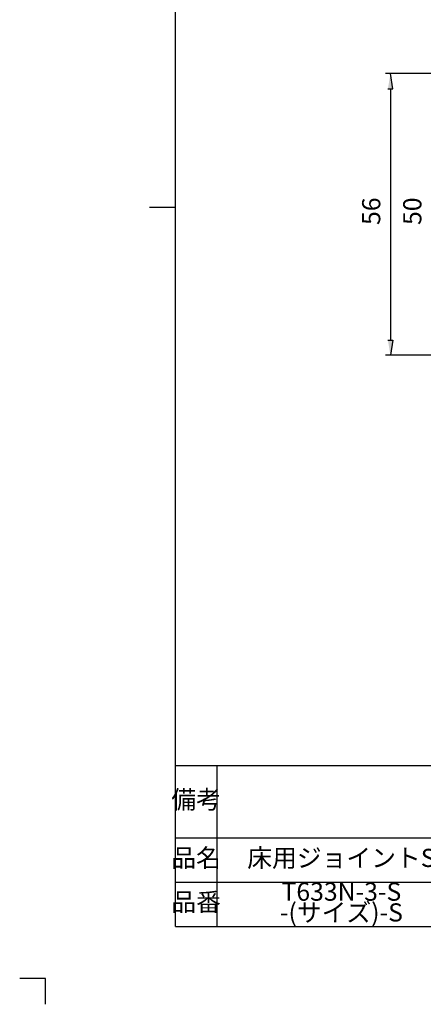
# Model space of a CAD drawing. Units: inches. Extents: x -5 to 215, y -5 to 302.
# Drawn here: x -5 to 73, y -5 to 185 of the extents above; entities that cross this region are included whole.
import ezdxf

# ---------------------------------------------------------------- set-up
doc = ezdxf.new("R2010")
doc.units = ezdxf.units.IN
doc.linetypes.add('PHANTOM', pattern=[13, 10, -1, 0, -1, 0, -1])
doc.layers.add('1', color=7, linetype='Continuous')
doc.layers.add('レイヤー_1', color=7, linetype='Continuous')
doc.styles.add('CONVERTER_11', font='txt.shx', dxfattribs={"width": 0.9})

# ---------------------------------------------------------------- blocks, each defined once
blk = doc.blocks.new('開示A4')
at = {"layer": '1', "color": 7, "linetype": 'Continuous'}
for p, q in [((25, 148.5), (25, 287)), ((25, 10), (25, 148.5)), ((25, 41), (200, 41)), ((200, 27), (25, 27)), ((25, 10), (105, 10))]:
    blk.add_line(p, q, dxfattribs=at)
at = {"layer": '1', "color": 2, "linetype": 'Continuous'}
for p, q in [((25, 148.5), (20, 148.5)), ((33, 41), (33, 27)), ((33, 27), (33, 10)), ((25, 18.5), (81, 18.5))]:
    blk.add_line(p, q, dxfattribs=at)
at = {"layer": '1', "color": 4, "linetype": 'PHANTOM'}
for p, q in [((0, 0), (-5, 0)), ((0, -5), (0, 0))]:
    blk.add_line(p, q, dxfattribs=at)
at = {"layer": '1', "color": 2, "char_height": 3.5, "attachment_point": 5, "style": 'CONVERTER_11'}
for s, insert in [('備考', (29, 34)), ('品名', (29, 22.75)), ('品番', (29, 14.25))]:
    blk.add_mtext(s, dxfattribs=dict(at, insert=insert))
blk = doc.blocks.new('開示A4枠')
at = {"layer": '1'}
blk.add_blockref('開示A4', (0, 0), dxfattribs=at)

msp = doc.modelspace()

# ---------------------------------------------------------------- hatches: boundary and pattern name
at = {"layer": 'レイヤー_1', "linetype": 'Continuous'}
for points in [[(65.96, 171.36), (66.94, 171.36), (66.45, 174.28)], [(65.96, 122.95), (66.94, 122.95), (66.45, 120.05)]]:
    msp.add_hatch(color=7, dxfattribs=at).paths.add_polyline_path(points)

# ---------------------------------------------------------------- linework, layer by layer
at = {"layer": 'レイヤー_1', "color": 7, "linetype": 'Continuous'}
for points in [[(96.21, 174.28), (65.48, 174.28)], [(65.96, 171.36), (66.94, 171.36), (66.45, 174.28)], [(66.45, 171.36), (66.45, 122.95)], [(65.96, 122.95), (66.94, 122.95), (66.45, 120.05)], [(101.78, 120.05), (65.48, 120.05)]]:
    msp.add_lwpolyline(points, dxfattribs=at)

# ---------------------------------------------------------------- block references
msp.add_blockref('開示A4枠', (0, 0))

# ---------------------------------------------------------------- texts
at = {"layer": '1', "color": 7, "char_height": 3.5, "attachment_point": 5, "rotation": 90, "style": 'CONVERTER_11'}
for s, insert in [('56', (63.2, 147.78)), ('50', (71.12, 147.78))]:
    msp.add_mtext(s, dxfattribs=dict(at, insert=insert))
at = {"layer": '1', "color": 7, "char_height": 3.5, "attachment_point": 5, "style": 'CONVERTER_11'}
for s, insert in [('床用ジョイントS', (57, 22.75)), ('T633N-3-S', (57, 16.25)), ('-(サイズ)-S', (57, 12.25))]:
    msp.add_mtext(s, dxfattribs=dict(at, insert=insert))

doc.saveas('drawing.dxf')
